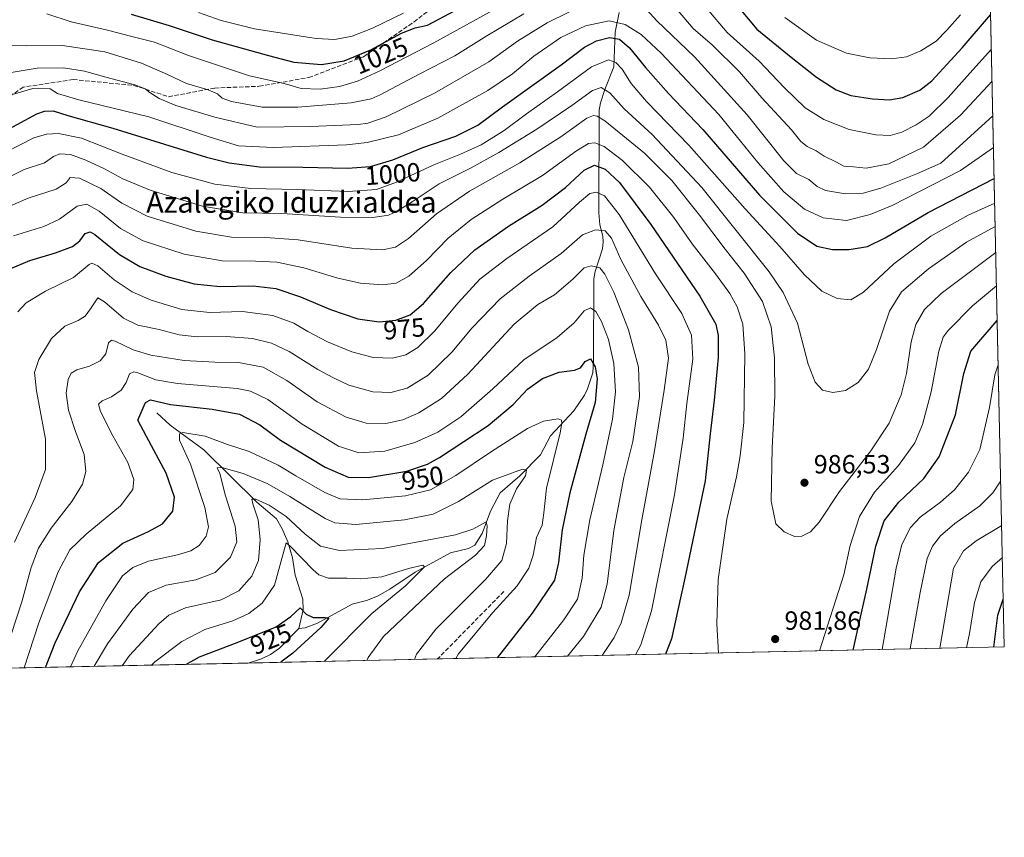
# Model space of a CAD drawing. Units: metres. Extents: x 644290 to 647735, y 4762340 to 4764726.
# Drawn here: x 647361 to 647735, y 4762340 to 4762650 of the extents above; entities that cross this region are included whole.
import ezdxf
from ezdxf.enums import TextEntityAlignment as Align

# ---------------------------------------------------------------- set-up
doc = ezdxf.new("R2010")
doc.units = ezdxf.units.M
doc.header["$MEASUREMENT"] = 0
doc.linetypes.add('DGN Style 3', pattern=[2.307223458686699, 1.648016756204785, -0.6592067024819142])
for name, color, linetype, lineweight in [('Arbolado forestal CxS', 92, 'Continuous', 0), ('Comarca CxS', 21, 'Continuous', 0), ('Comunidad Autónoma CxS', 142, 'Continuous', 0), ('Corriente natural lineal', 142, 'Continuous', 13), ('Curva de nivel maestra', 30, 'Continuous', 30), ('Curva de nivel normal', 30, 'Continuous', 0), ('Espacio natural protegido CxS', 121, 'Continuous', 0), ('Instalación de servicios públicos CxS', 91, 'Continuous', 0), ('Municipio CxS', 4, 'Continuous', 0), ('Provincia CxS', 1, 'Continuous', 0), ('Punto de cota en terreno', 7, 'Continuous', 0), ('Rótulo de curva de nivel directora', 7, 'Continuous', 0), ('Rótulo de punto de cota en terreno', 7, 'Continuous', 0), ('Senda', 7, 'DGN Style 3', 0), ('Texto cartográfico', 7, 'Continuous', 0)]:
    doc.layers.add(name, color=color, linetype=linetype, lineweight=lineweight)
doc.styles.add('Style-Arial', font='txt')

# ---------------------------------------------------------------- blocks, each defined once
blk = doc.blocks.new('*U14')
at = {"layer": 'Arbolado forestal CxS', "color": 92, "linetype": 'Continuous', "lineweight": 0}
blk.add_polyline3d([(647327.8432999998, 4762775.290300001, 1088.920499999993), (647417.2451, 4762780.938300001, 1086.660799999998), (647437.4795000004, 4762775.083699999, 1085.269199999995), (647469.0044999998, 4762758.3369, 1079.454199999993), (647493.9738999996, 4762763.839299999, 1079.257599999997), (647517.9244999997, 4762781.535900001, 1077.205000000002), (647531.1157999998, 4762817.661699999, 1080.641699999993), (647543.3497000001, 4762831.787500001, 1076.493600000002), (647573.7779000001, 4762834.858899999, 1079.348299999998), (647590.7172999998, 4762829.2073, 1079.123800000001), (647599.1869000001, 4762817.907099999, 1076.088799999998), (647609.5384999998, 4762800.956900001, 1071.030100000004), (647626.4781, 4762804.7225, 1070.720499999996), (647649.3176999995, 4762826.074100001, 1074.665999999997), (647655.6506000003, 4762822.614700001, 1073.516499999998), (647668.8258999997, 4762807.5463, 1069.698799999998), (647689.5297999998, 4762825.438899999, 1074.400299999994), (647701.7631000001, 4762816.021700001, 1073.222399999999), (647695.1749, 4762791.537699999, 1067.252699999997), (647709.2917, 4762795.304300001, 1070.071299999996), (647726.7126000002, 4762800.4155, 1073.555900000007), (647735.0999999996, 4762412.050000001, 948.7446000000054), (647242.7471000003, 4762401.562899999, 948.4232000000047)], dxfattribs=at)
blk = doc.blocks.new('5PATER')
at = {"layer": 'Instalación de servicios públicos CxS', "linetype": 'Continuous', "lineweight": 0}
h = blk.add_hatch(color=51, dxfattribs=at)
edge = h.paths.add_edge_path()
edge.add_ellipse((0, 0), major_axis=(-0.1095731443231308, -0.1110710700762829), ratio=0.9994222409660322, start_angle=0, end_angle=360)

msp = doc.modelspace()

# ---------------------------------------------------------------- linework, layer by layer
at = {"layer": 'Arbolado forestal CxS', "color": 92, "linetype": 'Continuous', "lineweight": 0, "extrusion": (-0.02368304893820416, -0.3200594870313637, 0.9471013873679053), "elevation": -1538696.94250036, "flags": 128}
msp.add_lwpolyline([(294506.2892879744, 4544042.303949726), (294531.5077579739, 4543764.199862422), (294317.0271372537, 4543742.585172493)], dxfattribs=at)
at = {"layer": 'Arbolado forestal CxS', "color": 92, "linetype": 'Continuous', "lineweight": 0, "extrusion": (-0.2685599896990739, -0.005720350255834764, 0.9632459756084029), "elevation": -200233.3284825546, "flags": 128}
msp.add_lwpolyline([(-4747538.39655369, 721521.4903563808), (-4747538.39655369, 721446.8044341592)], dxfattribs=at)
at = {"layer": 'Arbolado forestal CxS', "color": 92, "linetype": 'Continuous', "lineweight": 0, "extrusion": (0.1289754725912788, 0.002747199999739594, 0.9916439786344784), "elevation": 97502.20691633606, "flags": 128}
msp.add_lwpolyline([(4747538.329013645, -742342.8038364849), (4747538.329013646, -742136.0075385459)], dxfattribs=at)
at = {"layer": 'Comarca CxS', "color": 21, "linetype": 'Continuous', "lineweight": 0, "flags": 128}
msp.add_lwpolyline([(644420.8867860605, 4762341.457613708), (644338.8400011028, 4762339.709982354), (644316.7236000003, 4763387.797900001), (644315.4058000009, 4763450.245499999), (644312.8929999997, 4763569.329850002), (644290.0200011041, 4764653.26998233), (646112.0206000013, 4764692.0862), (646994.0863245118, 4764710.877734048), (647685.1400011302, 4764725.599982331), (647735.1000011286, 4762412.049982354), (645750.4948999999, 4762369.778200001), (644446.7875166785, 4762342.009302582)], close=True, dxfattribs=at)
at = {"layer": 'Comunidad Autónoma CxS', "color": 142, "linetype": 'Continuous', "lineweight": 0, "flags": 128}
msp.add_lwpolyline([(644420.8867860605, 4762341.457613708), (644338.8400011028, 4762339.709982354), (644316.7236000003, 4763387.797900001), (644315.4058000009, 4763450.245499999), (644312.8929999997, 4763569.329850002), (644290.0200011041, 4764653.26998233), (646112.0206000013, 4764692.0862), (646994.0863245118, 4764710.877734048), (647685.1400011302, 4764725.599982331), (647735.1000011286, 4762412.049982354), (645750.4948999999, 4762369.778200001), (644446.7875166785, 4762342.009302582)], close=True, dxfattribs=at)
at = {"layer": 'Corriente natural lineal', "color": 142, "linetype": 'Continuous', "lineweight": 13}
for points in [[(647588.7717000004, 4762653.117699999, 1006.813999999999), (647587.1712999997, 4762645.6043, 1002.547999999995), (647586.6498999996, 4762632.478800001, 994.2930999999954), (647583.2615999999, 4762623.8917, 990.5383000000003), (647581.5794000003, 4762618.76, 987.936400000006), (647581.1135, 4762615.953000001, 986.6592999999993), (647581.0334000001, 4762576.994700001, 967.5641000000032), (647581.3936000001, 4762572.463300001, 965.8491000000067), (647582.5268999999, 4762568.141000001, 964.5936999999976), (647582.7084999997, 4762565.988800001, 963.9716000000045), (647582.3838999998, 4762563.2467, 963.0013999999937), (647579.6217999998, 4762554.7556, 959.9127000000008), (647579.1418000003, 4762551.948999999, 958.8889999999956), (647579.0426000003, 4762520.9824, 951.119399999996), (647578.6755999997, 4762516.134400001, 949.7565000000033), (647576.7473999998, 4762510.104599999, 948.0531999999948), (647575.5351, 4762507.721100001, 947.5950000000012), (647571.4850000005, 4762501.741800001, 946.1845999999933), (647562.6662999997, 4762492.1941, 942.9174000000058), (647558.8092, 4762485.071000001, 941.5734999999986), (647550.9748000001, 4762477.0277, 939.4324000000053), (647543.5559, 4762470.6446, 938.0025000000023), (647539.8920999998, 4762463.5703, 936.5681999999942), (647536.6618999997, 4762455.086300001, 934.4807000000001), (647533.8975000001, 4762450.7619, 933.6178000000073), (647531.4814999999, 4762449.407500001, 933.186600000001), (647524.5818999996, 4762447.807600001, 932.2127000000038), (647511.2130000005, 4762440.488700001, 930.3962000000029), (647501.5471999999, 4762433.955200001, 928.8962999999932), (647496.8378999997, 4762431.3913, 928.2602000000044), (647492.7378000002, 4762429.632999999, 927.5890999999974), (647487.3185999999, 4762428.230799999, 926.9590999999928), (647474.034, 4762421.0569, 924.4568), (647469.4221999999, 4762419.332699999, 923.7924000000058), (647467, 4762419, 923.6572000000016)], [(647413, 4762501, 948.9217999999966), (647418.1407000005, 4762496.301200001, 947.0483999999997), (647430.9491999998, 4762486.8771, 943.0412000000069), (647451.0530000003, 4762467.039799999, 935.6435000000056), (647458.4632000001, 4762460.6555, 933.5270000000019), (647460.6725000005, 4762456.872099999, 932.4386999999989), (647462.7997000003, 4762451.930000001, 930.7896999999939), (647464.6381999999, 4762445.852, 929.8083000000044), (647465.6571000004, 4762439.2632, 928.7076999999991), (647468.5629000004, 4762430.1567, 926.184500000003), (647468.6797000002, 4762426.2028, 925.1263000000035), (647467, 4762419, 923.6572000000016)], [(647467, 4762419, 923.6572000000016), (647459.6799, 4762411.634400001, 922.7801000000036), (647456.2676999997, 4762409.1578, 922.1039000000019), (647452.7912, 4762407.502400001, 921.4253999999928), (647447.7688999996, 4762405.9299, 921.7455000000045)]]:
    msp.add_polyline3d(points, dxfattribs=at)
at = {"layer": 'Curva de nivel maestra', "color": 30, "linetype": 'Continuous', "lineweight": 30, "flags": 128}
for points, elevation in [([(647631.1799999997, 4762658.630100001), (647641.04, 4762646.8201), (647654.0999999996, 4762636.170100001), (647663.7100000001, 4762628.4801), (647671.1500000004, 4762623.7301), (647676.7800000003, 4762621.590100001), (647684.9800000006, 4762620.2401), (647691.4600000001, 4762619.9001), (647696.5800000001, 4762620.770099999), (647703.04, 4762623.590100001), (647707.6200000001, 4762627.1601), (647719.1200000001, 4762639.6601), (647729.9140999997, 4762652.198899999)], 1025), ([(647403.3099999997, 4762652.470100001), (647417.7800000003, 4762648.200099999), (647434.0899999999, 4762642.770099999), (647455.5300000003, 4762636.770099999), (647465.1399999997, 4762634.2501), (647475.6200000001, 4762633.390100001), (647484.2599999999, 4762634.720100001), (647494.4199999999, 4762638.960100001), (647506.0199999996, 4762645.220100001), (647511.2199999997, 4762647.340100001), (647515.8799999999, 4762648.3201), (647526.3899999997, 4762653.8301)], 1025), ([(647352.4100000003, 4762606.540100001), (647367.4500000002, 4762614.5601), (647370.3600000005, 4762615.620100001), (647373.6200000001, 4762615.700099999), (647379.2599999999, 4762613.950099999), (647396.3399999999, 4762609.100099999), (647431.9699999997, 4762598.0801), (647440.5800000001, 4762595.940099999), (647452.0800000001, 4762594.5001), (647468.5, 4762594.300100001), (647485.5199999996, 4762593.970100001), (647494.29, 4762594.6501), (647502.7199999997, 4762597.140100001), (647514.1799999997, 4762601.840100001), (647526.6799999997, 4762606.130100001), (647535.0599999997, 4762610.2501), (647544.3499999996, 4762617.280099999), (647566.6500000004, 4762633.270099999), (647575.54, 4762639.9801), (647580.0599999997, 4762642.380100001), (647585.1200000001, 4762643.600099999), (647588.8600000005, 4762642.9801), (647592.6299999999, 4762639.7401), (647598.6799999997, 4762632.2401), (647607.4900000002, 4762622.340100001), (647620.5800000001, 4762608.670100001), (647642.0700000003, 4762583.7401), (647656.54, 4762569.2601), (647663.8200000003, 4762564.300100001), (647669.8200000003, 4762563.0001), (647676.1500000004, 4762563.0601), (647683.1500000004, 4762564.2401), (647689.8099999997, 4762567.540100001), (647706.1399999997, 4762577.110099999), (647731.2555999998, 4762590.075200001)], 1000), ([(647357.5, 4762555.780099999), (647364.7699999996, 4762558.920100001), (647374.5599999997, 4762561.790100001), (647380.9900000002, 4762564.1801), (647383.7999999998, 4762566.340100001), (647385.8300000001, 4762569.140100001), (647387.6600000003, 4762569.7401), (647389.5, 4762568.7601), (647398.8300000001, 4762561.1801), (647406.5700000003, 4762556.590100001), (647416.4600000001, 4762552.9001), (647427.2400000002, 4762550.0601), (647437.04, 4762548.960100001), (647449.6699999999, 4762549.2301), (647458.2599999999, 4762548.2401), (647467.6200000001, 4762545.120100001), (647479.0800000001, 4762540.200099999), (647489.3700000001, 4762536.670100001), (647497.4800000006, 4762535.590100001), (647503.8300000001, 4762536.1801), (647509.29, 4762538.210100001), (647514.3300000001, 4762542.550100001), (647524.7400000002, 4762554.360099999), (647533.8300000001, 4762562.880100001), (647546.6399999997, 4762571.950099999), (647559.4800000006, 4762579.950099999), (647568.3899999997, 4762586.610099999), (647575.4699999997, 4762593.1601), (647579.3600000005, 4762595.0701), (647583.4500000002, 4762593.5801), (647588.8799999999, 4762588.540100001), (647600.8099999997, 4762572.610099999), (647619.3399999999, 4762545.280099999), (647625.4199999999, 4762534.720100001), (647626.3799999999, 4762530.370100001), (647626.3300000001, 4762522.050100001), (647624.9000000004, 4762505.8101), (647623.3300000001, 4762493.050100001), (647621.4000000004, 4762475.140100001), (647613.7300000006, 4762438.120100001), (647608.5700000003, 4762415.140100001), (647606.3958999999, 4762409.308800001)], 975), ([(647677.6597999996, 4762410.8267), (647680.1799999997, 4762422.2601), (647682.8700000001, 4762433.960100001), (647686.25, 4762450.290100001), (647689.3899999997, 4762459.960100001), (647695.0099999999, 4762467.090100001), (647704.4800000006, 4762476.030099999), (647710.4000000004, 4762484.3201), (647716.4900000002, 4762500.170100001), (647719.6900000004, 4762515.880100001), (647722.3399999999, 4762524.390100001), (647732.4209000003, 4762536.114499999)], 975), ([(647370.7589999996, 4762404.289799999), (647374.4400000004, 4762413.6501), (647383.5899999999, 4762433.020099999), (647390.8399999999, 4762444.170100001), (647400.0800000001, 4762451.520099999), (647409.9100000003, 4762455.960100001), (647415.2199999997, 4762458.860099999), (647419.0899999999, 4762463.590100001), (647419.7000000002, 4762468.9001), (647416.5599999997, 4762478.110099999), (647409.0499999998, 4762491.9901), (647405.8200000003, 4762498.2301), (647408.7699999996, 4762504.9001), (647410.6500000004, 4762505.960100001), (647418.1799999997, 4762504.120100001), (647434.0099999999, 4762502.4001), (647444.5, 4762500.450099999), (647452.1299999999, 4762496.4001), (647460.0199999996, 4762490.620100001), (647477.0199999996, 4762480.300100001), (647485.7599999999, 4762476.550100001), (647493.4900000002, 4762476.360099999), (647508.0800000001, 4762478.780099999), (647515.8899999997, 4762481.460100001), (647520.5, 4762484.0001), (647538.9699999997, 4762496.2301), (647548.4199999999, 4762504.200099999), (647553.9000000004, 4762509.950099999), (647559.5999999996, 4762514.040100001), (647565.9199999999, 4762516.470100001), (647571.79, 4762517.2401), (647573.9800000006, 4762518.140100001), (647575.8200000003, 4762520.520099999), (647577.8300000001, 4762521.4901), (647579.6600000003, 4762518.4801), (647580.4199999999, 4762513.880100001), (647579.6100000005, 4762504.890100001), (647576.0800000001, 4762492.840100001), (647569.9299999997, 4762470.550100001), (647567.0199999996, 4762456.520099999), (647565.6600000003, 4762444.140100001), (647564.1500000004, 4762437.420100001), (647555.6900000004, 4762424.840100001), (647542.4263000004, 4762407.9463)], 950), ([(647731.1567000002, 4762411.966200001), (647732.6399999997, 4762424.170100001), (647734.7089999998, 4762430.1556)], 950), ([(647424.0853000004, 4762405.425600001), (647429.2999999998, 4762408.290100001), (647443.5700000003, 4762413.7501), (647458.3700000001, 4762419.620100001), (647463.9600000001, 4762423.630100001), (647467.5, 4762426.920100001), (647469.8300000001, 4762424.440099999), (647472.5, 4762423.270099999), (647476.9500000002, 4762423.270099999), (647478.4000000004, 4762422.960100001), (647475.3200000003, 4762419.4101), (647464.7199999997, 4762409.7301), (647460.1242000004, 4762406.193200001)], 925), ([(647424.0849000001, 4762405.4254), (647424.0853000004, 4762405.425600001)], 925)]:
    msp.add_lwpolyline(points, dxfattribs=dict(at, elevation=elevation))
at = {"layer": 'Curva de nivel normal', "color": 30, "linetype": 'Continuous', "lineweight": 0, "flags": 128}
for points, elevation in [([(647371.2199999997, 4762652.539999999), (647380.5300000003, 4762649.619999999), (647394.2999999998, 4762646.359999999), (647403.5, 4762643.930000001), (647412.1100000005, 4762641.779999999), (647425.0700000003, 4762636.75), (647448.2000000002, 4762629.100000001), (647461.4199999999, 4762626.100000001), (647467.8600000005, 4762624.199999999), (647475.1500000004, 4762623.930000001), (647482.4199999999, 4762624.99), (647489.25, 4762626.980000001), (647497.5300000003, 4762630.82), (647518.29, 4762641.59), (647548.1500000004, 4762658.140000001)], 1020), ([(647595.6100000005, 4762658.27), (647603.1100000005, 4762649.890000001), (647617.4100000003, 4762636.199999999), (647637.4400000004, 4762614.230000001), (647651.25, 4762596.710000001), (647656.1299999999, 4762591.92), (647660.8499999996, 4762589.640000001), (647663.9400000004, 4762586.980000001), (647667.1100000005, 4762585.529999999), (647674.8099999997, 4762584.180000001), (647681.4800000006, 4762584.449999999), (647688.1699999999, 4762586.390000001), (647702.1399999997, 4762591.9), (647710.9800000006, 4762595.869999999), (647730.7430999996, 4762613.8062)], 1010), ([(647356.1600000003, 4762630.100000001), (647367.5, 4762631.890000001), (647377.5, 4762632.08), (647385.5700000003, 4762630.83), (647393.5899999999, 4762628.49), (647404.6500000004, 4762625.619999999), (647408.6200000001, 4762624.15), (647410.3600000005, 4762622.66), (647412.5599999997, 4762621.369999999), (647413.8899999997, 4762620.380000001), (647420.2999999998, 4762617.720000001), (647435.1100000005, 4762613.359999999), (647451.1600000003, 4762609.5), (647471.5, 4762609.84), (647489.5, 4762610.58), (647493.2300000006, 4762611.07), (647500.1600000003, 4762613.5), (647518.5, 4762622.41), (647539.1600000003, 4762634.32), (647550.1500000004, 4762642.26), (647561.4199999999, 4762649.230000001), (647577.5300000003, 4762657.119999999)], 1010), ([(647622.0700000003, 4762654.57), (647629.7800000003, 4762645.5), (647641.8899999997, 4762634.66), (647651.4500000002, 4762624.600000001), (647659.3799999999, 4762616.930000001), (647666.4800000006, 4762612.439999999), (647676.1200000001, 4762608.699999999), (647686.2199999997, 4762606.619999999), (647691.7400000002, 4762606.430000001), (647696.1799999997, 4762607.689999999), (647701.5999999996, 4762610.359999999), (647706.5099999999, 4762613.77), (647713.7999999998, 4762620.77), (647721.9400000004, 4762630.039999999), (647730.1942999996, 4762639.221999999)], 1020), ([(647356.5599999997, 4762640.59), (647363.4299999997, 4762640.5), (647377.1600000003, 4762640.619999999), (647393.3300000001, 4762638.15), (647407.1600000003, 4762633.850000001), (647417.1100000005, 4762629.52), (647424.2699999996, 4762626.09), (647432.5099999999, 4762623.66), (647436.1200000001, 4762622.140000001), (647437.7999999998, 4762620.5), (647441.4199999999, 4762619.26), (647453.0599999997, 4762617.180000001), (647466.5899999999, 4762617.119999999), (647486.8799999999, 4762618.76), (647494.5099999999, 4762620.27), (647497.9299999997, 4762621.789999999), (647512.9299999997, 4762629.84), (647526.29, 4762636.66), (647538.4199999999, 4762644.27), (647552.4600000001, 4762652.560000001)], 1015), ([(647428.8200000003, 4762653.140000001), (647437.4600000001, 4762650.01), (647450.1900000004, 4762646.9), (647473.5599999997, 4762643.26), (647480.7000000002, 4762642.880000001), (647487.2599999999, 4762644.060000001), (647494.9699999997, 4762647.109999999), (647506.7999999998, 4762652.890000001)], 1030), ([(647611.1799999997, 4762653.720000001), (647616.8700000001, 4762647.01), (647624.2400000002, 4762640.699999999), (647634.5, 4762630.609999999), (647642.9400000004, 4762620.619999999), (647654.1699999999, 4762608.51), (647657.7999999998, 4762604.130000001), (647660.1200000001, 4762602.24), (647663.54, 4762600.539999999), (647666.6500000004, 4762598.529999999), (647671.0800000001, 4762596.34), (647674.1200000001, 4762594.720000001), (647677.8200000003, 4762594.460000001), (647682.5899999999, 4762593.92), (647691.1799999997, 4762595.550000001), (647704.4299999997, 4762601.91), (647718.5099999999, 4762614.039999999), (647730.4578999998, 4762627.017200001)], 1015), ([(647651.7000000002, 4762651.210000001), (647663.75, 4762642.640000001), (647675.1399999997, 4762637.600000001), (647684, 4762635.82), (647692.1799999997, 4762635.51), (647697.8700000001, 4762636.310000001), (647703.3399999999, 4762638.560000001), (647709.2100000001, 4762642.220000001), (647713.2000000002, 4762646.369999999), (647718.4900000002, 4762652.17)], 1030), ([(647355.9900000002, 4762621.310000001), (647365.8499999996, 4762624.27), (647372.5099999999, 4762624.050000001), (647375.2999999998, 4762622.380000001), (647383.3600000005, 4762619.949999999), (647409.9900000002, 4762613.439999999), (647433.2599999999, 4762605.699999999), (647444.0999999996, 4762602.5), (647457.3799999999, 4762601.800000001), (647485.0499999998, 4762602.77), (647492.9699999997, 4762603.76), (647504.8300000001, 4762606.57), (647519.8300000001, 4762612.939999999), (647538.8200000003, 4762623.5), (647548.1500000004, 4762629.77), (647556.3499999996, 4762636.51), (647566.5800000001, 4762643.619999999), (647575.9100000003, 4762648.01), (647584.9100000003, 4762650), (647590.9800000006, 4762648.5), (647597.0899999999, 4762644.800000001), (647604.7199999997, 4762637.619999999), (647626.5899999999, 4762614.41), (647641.3899999997, 4762596.140000001), (647651.3300000001, 4762584.930000001), (647659.1399999997, 4762578.380000001), (647666.25, 4762575.130000001), (647675.1900000004, 4762574.07), (647684.1600000003, 4762576.33), (647692.4900000002, 4762579.77), (647718.4800000006, 4762593.02), (647731.0020000003, 4762601.8211)], 1005), ([(647355.9199999999, 4762600.17), (647366.2999999998, 4762605.49), (647371.1600000003, 4762606.83), (647375.6500000004, 4762607.140000001), (647384.3499999996, 4762605.32), (647399.8300000001, 4762599.24), (647418.7000000002, 4762592.34), (647435.0800000001, 4762587.92), (647448.8099999997, 4762586.220000001), (647466.4199999999, 4762585.880000001), (647485.7300000006, 4762585.140000001), (647496.5099999999, 4762585.880000001), (647504.0800000001, 4762588.59), (647518.2800000003, 4762595.25), (647528.4299999997, 4762599.24), (647536.2400000002, 4762602.84), (647545.04, 4762608.300000001), (647553.5599999997, 4762614.609999999), (647565.3099999997, 4762622.92), (647578.2000000002, 4762632.4), (647584.6600000003, 4762635.119999999), (647587.5099999999, 4762634.16), (647589.8600000005, 4762631.52), (647593.2800000003, 4762626.109999999), (647599.0800000001, 4762619.310000001), (647615.1799999997, 4762602.74), (647636.6100000005, 4762578.52), (647649.79, 4762564.25), (647659.2100000001, 4762553.4), (647665.7800000003, 4762547.17), (647671.54, 4762544.4), (647676.7199999997, 4762543.91), (647681.6200000001, 4762546.800000001), (647693.0899999999, 4762557.58), (647707.2100000001, 4762568.119999999), (647721.3799999999, 4762576.100000001), (647731.4585999995, 4762580.676000001)], 995), ([(647355.7599999999, 4762589.980000001), (647362.5999999996, 4762593.460000001), (647370.3200000003, 4762596.01), (647373.7800000003, 4762598.350000001), (647376.1600000003, 4762599.449999999), (647380.1600000003, 4762599.17), (647386.0899999999, 4762597), (647393.2000000002, 4762593.720000001), (647400.0800000001, 4762589.890000001), (647410.5099999999, 4762585.550000001), (647430.4000000004, 4762579.51), (647445.7599999999, 4762577.039999999), (647460.5499999998, 4762576.779999999), (647482.8300000001, 4762575.359999999), (647495.1500000004, 4762575.189999999), (647501.0999999996, 4762576.16), (647504.3799999999, 4762577.560000001), (647510.0700000003, 4762581.119999999), (647520.2999999998, 4762588.01), (647532.4500000002, 4762594.109999999), (647543.0599999997, 4762599.939999999), (647557.4900000002, 4762608.77), (647570.7599999999, 4762617.710000001), (647578.5999999996, 4762623.41), (647581.9500000002, 4762624.630000001), (647585.2300000006, 4762622.58), (647590.6900000004, 4762616.529999999), (647601.2199999997, 4762606.710000001), (647620.1699999999, 4762586.609999999), (647645.7699999996, 4762554.560000001), (647651.0800000001, 4762546.67), (647656.5599999997, 4762535.02), (647660.6100000005, 4762519.52), (647663.1900000004, 4762512.59), (647666.04, 4762509.550000001), (647669.9600000001, 4762508.74), (647674.7000000002, 4762509.52), (647679.6200000001, 4762512.57), (647683.4900000002, 4762517.619999999), (647686.5099999999, 4762525.01), (647691.4600000001, 4762539.65), (647696.0599999997, 4762546.949999999), (647706.2300000006, 4762555.74), (647720.7400000002, 4762565.800000001), (647731.6513999999, 4762571.749)], 990), ([(647357.4800000006, 4762579.609999999), (647364.1399999997, 4762582.609999999), (647374.7400000002, 4762585.949999999), (647378.5599999997, 4762588.369999999), (647380.0700000003, 4762590.41), (647383.5899999999, 4762590.130000001), (647391.7199999997, 4762586.180000001), (647399.7199999997, 4762580.699999999), (647409.4000000004, 4762575.76), (647427.8099999997, 4762569.960000001), (647441.4600000001, 4762567.699999999), (647454.3499999996, 4762567.65), (647466.75, 4762566.699999999), (647487.1600000003, 4762563.59), (647498.8300000001, 4762562.949999999), (647503.7000000002, 4762563.880000001), (647508.6399999997, 4762567.180000001), (647519.3600000005, 4762576.550000001), (647531.8899999997, 4762585.220000001), (647551.0199999996, 4762595.970000001), (647566.6100000005, 4762605.92), (647576.5, 4762612.92), (647578.9699999997, 4762613.960000001), (647580.3200000003, 4762613.680000001), (647583.2800000003, 4762611.930000001), (647598.4199999999, 4762599.699999999), (647608.7400000002, 4762589.230000001), (647619.2999999998, 4762576.039999999), (647628.9600000001, 4762563.189999999), (647636.1799999997, 4762554.039999999), (647643.2000000002, 4762543.289999999), (647646.5, 4762533.67), (647647.8200000003, 4762521.949999999), (647647.8700000001, 4762507.279999999), (647646.8200000003, 4762487.640000001), (647646.4699999997, 4762467.41), (647648.2400000002, 4762458.880000001), (647651.4400000004, 4762455.74), (647655.3799999999, 4762453.970000001), (647658.1500000004, 4762454.119999999), (647661.4900000002, 4762455.789999999), (647664.7400000002, 4762459.430000001), (647672.4800000006, 4762471.15), (647684.3300000001, 4762486.529999999), (647691.3300000001, 4762497.050000001), (647695.9199999999, 4762507.789999999), (647697.9600000001, 4762516), (647699.7199999997, 4762528), (647701.5, 4762534.539999999), (647704.7999999998, 4762540.279999999), (647711.0599999997, 4762546.279999999), (647731.8641999997, 4762561.892899999)], 985), ([(647358.5800000001, 4762568.27), (647370.1500000004, 4762571.83), (647376.04, 4762574.550000001), (647382.75, 4762579.58), (647386.3700000001, 4762580.25), (647391.1100000005, 4762577.560000001), (647399.2100000001, 4762571.09), (647407.8799999999, 4762566.359999999), (647423.3600000005, 4762561.220000001), (647437.8799999999, 4762558.689999999), (647450.5300000003, 4762558.640000001), (647458.6699999999, 4762558.199999999), (647468.9400000004, 4762556.050000001), (647481.7599999999, 4762552.180000001), (647490.3799999999, 4762550.25), (647498.8300000001, 4762549.67), (647503.9299999997, 4762550.32), (647508.7999999998, 4762552.91), (647515.5199999996, 4762558.9), (647523.7199999997, 4762567.380000001), (647532.4900000002, 4762574.42), (647544.4900000002, 4762582.199999999), (647559.6299999999, 4762591.189999999), (647572.5800000001, 4762600.550000001), (647577.0199999996, 4762603.34), (647579.4400000004, 4762603.57), (647583.04, 4762602.17), (647590.04, 4762596.83), (647600.2400000002, 4762586.699999999), (647609.4800000006, 4762575.27), (647616.4600000001, 4762565.25), (647625.3799999999, 4762553.84), (647630.8399999999, 4762546.300000001), (647633.5300000003, 4762541.33), (647635.7000000002, 4762534.680000001), (647636.5099999999, 4762523.4), (647636.1299999999, 4762497.32), (647634.7800000003, 4762484.710000001), (647633.3799999999, 4762476.619999999), (647629.7000000002, 4762460.630000001), (647626.4000000004, 4762437.66), (647625.9000000004, 4762420.83), (647626.4842999997, 4762409.736500001)], 980), ([(647594.9758000001, 4762409.065400001), (647596.9600000001, 4762412.880000001), (647600.9600000001, 4762425.74), (647609.7599999999, 4762469.890000001), (647613, 4762491.41), (647614.4400000004, 4762504.57), (647616.6799999997, 4762521.350000001), (647616.2599999999, 4762530.439999999), (647612.6100000005, 4762538.699999999), (647602.5800000001, 4762553.869999999), (647588.75, 4762576.359999999), (647583.2000000002, 4762583.470000001), (647580.0599999997, 4762584.789999999), (647577.6399999997, 4762584.300000001), (647573.7199999997, 4762581), (647563.5, 4762571.609999999), (647546.0899999999, 4762559.600000001), (647535.8099999997, 4762551.75), (647527.4900000002, 4762542.800000001), (647518.5, 4762531.970000001), (647512.1600000003, 4762525.77), (647507.7100000001, 4762523.060000001), (647502.5800000001, 4762521.800000001), (647495.2699999996, 4762522.050000001), (647487.0800000001, 4762524.189999999), (647477.8799999999, 4762528), (647470.3700000001, 4762531.930000001), (647465.1399999997, 4762535.02), (647457.1299999999, 4762537.99), (647445.5700000003, 4762539.539999999), (647433.04, 4762539.119999999), (647422.4800000006, 4762540.26), (647410.9299999997, 4762543.779999999), (647403.6200000001, 4762547), (647396.7999999998, 4762551.57), (647390.6600000003, 4762556.83), (647388.3700000001, 4762557.890000001), (647387.2800000003, 4762557.34), (647381.3200000003, 4762552.470000001), (647370.7199999997, 4762547.220000001), (647363.3799999999, 4762542.76), (647360.2400000002, 4762539.350000001)], 970), ([(647582.3218, 4762408.7959), (647586.7800000003, 4762415.59), (647589.4699999997, 4762421.140000001), (647592.5199999996, 4762431.66), (647597.3600000005, 4762460.4), (647602.1100000005, 4762486.52), (647605.7800000003, 4762509.609999999), (647607.5300000003, 4762521.74), (647606.5099999999, 4762528.58), (647603.7199999997, 4762534.300000001), (647596.9100000003, 4762545.17), (647589.3499999996, 4762559.26), (647585.8200000003, 4762567.310000001), (647583.4600000001, 4762570.15), (647579.7400000002, 4762570.550000001), (647574.8499999996, 4762568.619999999), (647566.7400000002, 4762561.51), (647554.4900000002, 4762552.92), (647543.4900000002, 4762544.289999999), (647532.8200000003, 4762533.310000001), (647525.1600000003, 4762524.02), (647516.1600000003, 4762515.32), (647508.2000000002, 4762510.310000001), (647501.9699999997, 4762508.699999999), (647495.0599999997, 4762509.01), (647485.9600000001, 4762511.449999999), (647480.1399999997, 4762514.24), (647474.1900000004, 4762517.439999999), (647463.3700000001, 4762524.25), (647456.6399999997, 4762527.49), (647449.3700000001, 4762529.289999999), (647439.3799999999, 4762530.01), (647428.3799999999, 4762529.84), (647421.4600000001, 4762530.67), (647413.9400000004, 4762532.600000001), (647405.7599999999, 4762534.279999999), (647400.3700000001, 4762537), (647393.1399999997, 4762543.109999999), (647390.5700000003, 4762544.680000001), (647387.8300000001, 4762540.5), (647385.8300000001, 4762537.689999999), (647383.1600000003, 4762536.100000001), (647378.0499999998, 4762533.960000001), (647372.9699999997, 4762529.279999999), (647368.1699999999, 4762521.279999999), (647366.5800000001, 4762516.380000001), (647367.2999999998, 4762509.359999999), (647370.6799999997, 4762490.939999999), (647370.7100000001, 4762479.51), (647366.8099999997, 4762468.84), (647358.9600000001, 4762451.9)], 965), ([(647353.3958000002, 4762403.9198), (647361.7400000002, 4762429.119999999), (647365.3099999997, 4762442.199999999), (647368.0499999998, 4762449.619999999), (647372.8399999999, 4762457.199999999), (647380.7400000002, 4762467.279999999), (647384.7999999998, 4762473.949999999), (647386.0800000001, 4762478.66), (647385.4400000004, 4762485.119999999), (647382.1100000005, 4762493.92), (647379.4699999997, 4762501.980000001), (647378.54, 4762508.51), (647379.3600000005, 4762513.67), (647380.5, 4762516.100000001), (647382.5999999996, 4762517.279999999), (647387.5, 4762518.699999999), (647391.5, 4762520.74), (647393.6200000001, 4762523.41), (647394.6600000003, 4762527.539999999), (647395.7999999998, 4762528.609999999), (647397.1399999997, 4762528.26), (647404.0599999997, 4762524.930000001), (647410.6900000004, 4762522.949999999), (647423.4600000001, 4762520.92), (647435.04, 4762520.189999999), (647444.1200000001, 4762520.109999999), (647453.4600000001, 4762518.289999999), (647462.3799999999, 4762513.26), (647474.0099999999, 4762505.189999999), (647484.9600000001, 4762499.34), (647492.54, 4762497.060000001), (647500.0199999996, 4762496.980000001), (647506.5300000003, 4762498.350000001), (647512.6500000004, 4762500.960000001), (647521.2599999999, 4762506.4), (647531.2100000001, 4762515.640000001), (647548.8799999999, 4762534.630000001), (647557.8099999997, 4762542.140000001), (647564.1500000004, 4762545.83), (647571.1500000004, 4762551.83), (647575.4900000002, 4762556.09), (647578.1500000004, 4762556.890000001), (647581.3399999999, 4762556.060000001), (647583.3300000001, 4762553.65), (647586.6799999997, 4762546.789999999), (647592.2599999999, 4762532.470000001), (647596.0800000001, 4762518.390000001), (647596.4199999999, 4762507.199999999), (647593.8799999999, 4762490.140000001), (647590.5199999996, 4762476.380000001), (647586.6900000004, 4762456.34), (647584.1299999999, 4762435.930000001), (647581.8799999999, 4762427.16), (647575.1900000004, 4762415.960000001), (647569.0822000002, 4762408.513900001)], 960), ([(647664.8398000002, 4762410.553500001), (647674.1200000001, 4762439.460000001), (647676.5300000003, 4762450.619999999), (647680.1100000005, 4762461.619999999), (647685.79, 4762470.789999999), (647694.9500000002, 4762480.980000001), (647701.0800000001, 4762489.619999999), (647704.0499999998, 4762496.539999999), (647707.2999999998, 4762508.939999999), (647710.2300000006, 4762524.4), (647711.9100000003, 4762529.689999999), (647713.7400000002, 4762532.24), (647722.9800000006, 4762541.65), (647732.1369000003, 4762549.2665)], 980), ([(647362.6437999997, 4762404.116800001), (647368.2100000001, 4762421.25), (647375.5300000003, 4762440.560000001), (647380, 4762448.880000001), (647386.1600000003, 4762454.84), (647399.2400000002, 4762465.699999999), (647403.9400000004, 4762471.91), (647404.3099999997, 4762475.689999999), (647402.0099999999, 4762482.07), (647396.3399999999, 4762492.25), (647391.5800000001, 4762501.5), (647390.8799999999, 4762504.300000001), (647392.3099999997, 4762505.57), (647395.8300000001, 4762507.07), (647399.4500000002, 4762509.619999999), (647401.4100000003, 4762512.51), (647402.6900000004, 4762515.75), (647404.2800000003, 4762516.560000001), (647405.8200000003, 4762516.25), (647412.6299999999, 4762513.49), (647420.8399999999, 4762512.180000001), (647443.5300000003, 4762510.199999999), (647448.6200000001, 4762509.26), (647455.1900000004, 4762506.039999999), (647468.2300000006, 4762496.67), (647482.04, 4762488.380000001), (647489.8600000005, 4762485.779999999), (647499.6799999997, 4762486.380000001), (647511.0800000001, 4762489.710000001), (647519.79, 4762493.680000001), (647528.5499999998, 4762499.49), (647540.6699999999, 4762510.15), (647552.54, 4762521.08), (647565.1500000004, 4762529.609999999), (647571.6500000004, 4762535.199999999), (647575.4900000002, 4762539.800000001), (647577.8200000003, 4762540.859999999), (647579.8200000003, 4762539.460000001), (647581.9800000006, 4762535.689999999), (647584.6200000001, 4762528.869999999), (647586.7400000002, 4762519.76), (647587.3200000003, 4762508.949999999), (647586.2199999997, 4762498.609999999), (647582.5300000003, 4762481.279999999), (647577.54, 4762460.289999999), (647575.29, 4762446.960000001), (647574.6399999997, 4762438.109999999), (647572.8899999997, 4762430.25), (647567.6600000003, 4762422.310000001), (647556.6267999997, 4762408.248600001)], 955), ([(647732.7865000004, 4762519.1819), (647731.4800000006, 4762515.470000001), (647729.4100000003, 4762502.960000001), (647725.7999999998, 4762487.050000001), (647721.4800000006, 4762478.4), (647716.1399999997, 4762471.779999999), (647710.8099999997, 4762466.99), (647703.1399999997, 4762461.359999999), (647699.4600000001, 4762457.4), (647696.1699999999, 4762450.970000001), (647694, 4762441.960000001), (647688.6591999996, 4762411.060799999)], 970), ([(647380.2613000004, 4762404.4921), (647383.04, 4762410.550000001), (647393.7100000001, 4762429.57), (647400.04, 4762439.050000001), (647403.8799999999, 4762442.180000001), (647409.8600000005, 4762444.67), (647420.8799999999, 4762447), (647425.9400000004, 4762448.52), (647429.1200000001, 4762450.640000001), (647431.79, 4762454.140000001), (647432.7100000001, 4762457.699999999), (647431.2999999998, 4762465.07), (647425.8200000003, 4762481.52), (647421.6900000004, 4762490.58), (647421.6200000001, 4762493.029999999), (647422.9000000004, 4762493.49), (647431.4400000004, 4762492.130000001), (647439.8799999999, 4762489.02), (647448.0899999999, 4762486.33), (647459.1699999999, 4762481.100000001), (647465.8499999996, 4762477.08), (647476.9299999997, 4762470.699999999), (647482.5499999998, 4762468.300000001), (647491.2599999999, 4762467.92), (647507.4800000006, 4762469.460000001), (647517.0199999996, 4762471.689999999), (647526.6900000004, 4762477.130000001), (647540.2199999997, 4762486.279999999), (647553.9400000004, 4762495.050000001), (647560.0199999996, 4762497.810000001), (647565.5499999998, 4762498.66), (647566.8399999999, 4762498.180000001), (647566.9500000002, 4762497.050000001), (647566.3200000003, 4762493.390000001), (647561.0999999996, 4762472.359999999), (647560.0999999996, 4762462.939999999), (647559.4500000002, 4762458.369999999), (647557.3799999999, 4762453.619999999), (647556, 4762446.960000001), (647554.4000000004, 4762441.960000001), (647550, 4762435.32), (647540.7400000002, 4762425.08), (647527.7199999997, 4762409.430000001), (647526.6157999998, 4762407.609400001)], 945), ([(647389.2483000001, 4762404.683499999), (647394.3300000001, 4762413.27), (647403.9600000001, 4762426.439999999), (647409.9100000003, 4762432.74), (647416.5300000003, 4762435.470000001), (647427.7999999998, 4762437.600000001), (647435.1600000003, 4762440.310000001), (647441.0099999999, 4762446.210000001), (647443.4100000003, 4762451.939999999), (647442.7400000002, 4762457.939999999), (647439.0800000001, 4762469.449999999), (647436.9199999999, 4762477.92), (647435.9299999997, 4762480.050000001), (647437.7800000003, 4762480.230000001), (647445.7999999998, 4762477.91), (647454.9299999997, 4762474.09), (647463.5800000001, 4762469.180000001), (647477.0199999996, 4762460.800000001), (647480.6500000004, 4762459.25), (647488.6299999999, 4762458.58), (647507.1600000003, 4762460.300000001), (647518.0199999996, 4762462.480000001), (647527.7100000001, 4762467.24), (647540.6200000001, 4762475.390000001), (647552.0499999998, 4762479.539999999), (647553.5199999996, 4762479.27), (647553.2000000002, 4762477), (647549.75, 4762472.100000001), (647547.1500000004, 4762466.34), (647546.29, 4762459.930000001), (647545.9000000004, 4762451.32), (647544.1200000001, 4762444.869999999), (647537.8799999999, 4762437.619999999), (647519.04, 4762418.82), (647511.6900000004, 4762409.350000001), (647510.9924999997, 4762407.2766)], 940), ([(647733.7375999996, 4762475.140799999), (647730.6799999997, 4762470.65), (647725.8300000001, 4762465.65), (647716.3099999997, 4762458.960000001), (647710.8399999999, 4762454.289999999), (647707.8099999997, 4762450.279999999), (647705.75, 4762445.619999999), (647703.0700000003, 4762432.720000001), (647699.3337000003, 4762411.2882)], 965), ([(647399.8318999996, 4762404.9089), (647402.5999999996, 4762408.810000001), (647413.7699999996, 4762420.82), (647417.5800000001, 4762424.08), (647423.9600000001, 4762426.890000001), (647437.5, 4762430), (647444.1600000003, 4762433.41), (647449.1600000003, 4762438.880000001), (647451.6200000001, 4762444.880000001), (647452.3600000005, 4762452.82), (647451.5, 4762460.289999999), (647449.5099999999, 4762466.430000001), (647449.1500000004, 4762468.220000001), (647450.6699999999, 4762468.220000001), (647455.7199999997, 4762465.91), (647462.1299999999, 4762461.58), (647469.4500000002, 4762454.880000001), (647475.2199999997, 4762450.34), (647482.4699999997, 4762448.710000001), (647498.7300000006, 4762449.439999999), (647526.5700000003, 4762454.609999999), (647533.1100000005, 4762456.76), (647538.1500000004, 4762459.529999999), (647538.5899999999, 4762458.02), (647538.2800000003, 4762454.289999999), (647537.5, 4762450.619999999), (647534.0999999996, 4762446.960000001), (647522.3899999997, 4762437.960000001), (647499.2300000006, 4762415.960000001), (647493.29, 4762408.050000001), (647492.8443999998, 4762406.890000001)], 935), ([(647710.5948000001, 4762411.528100001), (647715.7400000002, 4762442.029999999), (647719.5499999998, 4762448.52), (647724.4400000004, 4762452.390000001), (647734.1032999996, 4762458.203299999)], 960), ([(647410.9978, 4762405.146700001), (647412.2300000006, 4762406.34), (647422.5, 4762414.140000001), (647431.2999999998, 4762418.680000001), (647441.8600000005, 4762422.01), (647447.9699999997, 4762424.779999999), (647453.0800000001, 4762428.710000001), (647457.7300000006, 4762435.49), (647462.1699999999, 4762451.600000001), (647463.7199999997, 4762450.289999999), (647472.4199999999, 4762441.33), (647474.6299999999, 4762439.449999999), (647478.2300000006, 4762438.199999999), (647485.1799999997, 4762438.220000001), (647490.5199999996, 4762437.880000001), (647498.5, 4762438.65), (647508.7199999997, 4762441.789999999), (647514.1600000003, 4762443.09), (647514.7199999997, 4762442.430000001), (647507.5700000003, 4762435.289999999), (647494.7000000002, 4762424.789999999), (647476.6661, 4762406.545399999)], 930), ([(647720.7756000003, 4762411.744999999), (647721.8899999997, 4762417.119999999), (647723.7999999998, 4762428.960000001), (647726.2100000001, 4762436.789999999), (647730.4600000001, 4762442.640000001), (647734.3669999996, 4762445.994000001)], 955)]:
    msp.add_lwpolyline(points, dxfattribs=dict(at, elevation=elevation))
at = {"layer": 'Espacio natural protegido CxS', "color": 121, "linetype": 'Continuous', "lineweight": 0, "flags": 128}
msp.add_lwpolyline([(646112.0206000013, 4764692.0862), (646994.0863245118, 4764710.877734048), (647685.1400011302, 4764725.599982331), (647735.1000011286, 4762412.049982354), (645750.4948999999, 4762369.778200001)], dxfattribs=at)
msp.add_lwpolyline([(646112.0206000013, 4764692.0862), (646994.0863245118, 4764710.877734048), (647685.1400011302, 4764725.599982331), (647735.1000011286, 4762412.049982354), (645750.4948999999, 4762369.778200001)], dxfattribs=at)
at = {"layer": 'Municipio CxS', "color": 4, "linetype": 'Continuous', "lineweight": 0, "flags": 128}
msp.add_lwpolyline([(644420.8867860605, 4762341.457613708), (644338.8400011028, 4762339.709982354), (644316.7236000003, 4763387.797900001), (644315.4058000009, 4763450.245499999), (644312.8929999997, 4763569.329850002), (644290.0200011041, 4764653.26998233), (646112.0206000013, 4764692.0862), (646994.0863245118, 4764710.877734048), (647685.1400011302, 4764725.599982331), (647735.1000011286, 4762412.049982354), (645750.4948999999, 4762369.778200001), (644446.7875166785, 4762342.009302582)], close=True, dxfattribs=at)
at = {"layer": 'Provincia CxS', "color": 1, "linetype": 'Continuous', "lineweight": 0, "flags": 128}
msp.add_lwpolyline([(644420.8867860605, 4762341.457613708), (644338.8400011028, 4762339.709982354), (644316.7236000003, 4763387.797900001), (644315.4058000009, 4763450.245499999), (644312.8929999997, 4763569.329850002), (644290.0200011041, 4764653.26998233), (646112.0206000013, 4764692.0862), (646994.0863245118, 4764710.877734048), (647685.1400011302, 4764725.599982331), (647735.1000011286, 4762412.049982354), (645750.4948999999, 4762369.778200001), (644446.7875166785, 4762342.009302582)], close=True, dxfattribs=at)
at = {"layer": 'Senda', "color": 7, "linetype": 'DGN Style 3', "lineweight": 0, "extrusion": (-0.09012234906868774, -0.09185497621625444, 0.9916857493897212), "elevation": -494856.7079803103, "flags": 128}
msp.add_lwpolyline([(-2873112.782386902, 3821050.208336556), (-2873112.782386902, 3821013.907570009)], dxfattribs=at)
at = {"layer": 'Senda', "color": 7, "linetype": 'DGN Style 3', "lineweight": 0}
for points in [[(647381.1933000004, 4762627.6393, 1032.7307), (647404.2834999999, 4762625.397700001, 1026.393700000001), (647417.5126999998, 4762621.098300001, 1020.250499999995), (647435.0415000003, 4762624.4055, 1032.702999999994), (647451.9086999996, 4762625.0669, 1029.832800000004), (647470.7603000002, 4762628.374299999, 1028.655799999993), (647491.5963000003, 4762636.311699999, 1039.713399999993), (647510.7785, 4762649.540899999, 1039.030700000003), (647528.3073000005, 4762663.1009, 1045.013300000006), (647535.2525000004, 4762685.2597, 1055.040599999993), (647548.8125, 4762693.1973, 1059.092799999999), (647555.4271000001, 4762708.741699999, 1056.429999999993), (647563.6952999998, 4762717.6713, 1057.751799999998), (647577.9167, 4762723.624500001, 1065.977400000003), (647611.1880999999, 4762730.6359, 1055.565199999997), (647639.2341, 4762736.456700001, 1051.740099999996), (647682.6256999997, 4762744.9235, 1075.435700000002), (647708.0258999999, 4762756.035900001, 1083.4424), (647723.9008999999, 4762763.9735, 1090.357499999998), (647727.4358000001, 4762766.964600001, 1088.112899999993)], [(647381.1933000004, 4762627.6393, 1032.7307), (647362.2808999997, 4762624.736300001, 1025.1823), (647337.4760999996, 4762607.869100001, 1027.548500000004), (647313.6634999998, 4762589.348099999, 1007.241399999999), (647293.4890999999, 4762573.803900001, 1001.532099999997), (647283.8979000002, 4762561.236099999, 1000.238400000002), (647278.1706999998, 4762552.8533, 1000.924299999999), (647276.4001000002, 4762550.640100001, 1000.346099999995), (647267.7401000002, 4762545.1501, 999.0337000000001), (647261.7500999998, 4762541.450099999, 997.6493000000047), (647258.9301000005, 4762540.7401, 997.3421999999991), (647248.9801000003, 4762539.7301, 996.1299), (647236.9901000002, 4762538.4901, 994.7839999999997), (647215.9001000002, 4762534.690099999, 992.9183000000049), (647206.3601000002, 4762531.9801, 991.2936000000045), (647196.9401000004, 4762529.630100001, 991.4477999999945), (647191.9001000002, 4762527.920100001, 991.2930999999954), (647181.4700999996, 4762523.890100001, 990.3991999999998), (647174.7001, 4762520.670100001, 990.3312000000006), (647174.2389000002, 4762520.337300001, 990.244000000006), (647156.3076999999, 4762509.9047, 990.499800000005), (647147.3117000004, 4762503.290100001, 990.2360999999946), (647136.8951000003, 4762496.7501, 989.152900000001)]]:
    msp.add_polyline3d(points, dxfattribs=at)

# ---------------------------------------------------------------- block references
at = {"layer": 'Arbolado forestal CxS', "color": 92, "linetype": 'Continuous', "lineweight": 0}
msp.add_blockref('*U14', (0, 0), dxfattribs=at)
at = {"layer": 'Punto de cota en terreno', "color": 7, "linetype": 'Continuous', "lineweight": 0, "xscale": 10, "yscale": 10, "zscale": 10}
for p in [(647659.1600000003, 4762474.430000001, 986.529999999999), (647648.0199999996, 4762415.029999999, 981.8600000000006)]:
    msp.add_blockref('5PATER', p, dxfattribs=at)

# ---------------------------------------------------------------- texts
at = {"layer": 'Rótulo de curva de nivel directora', "color": 7, "linetype": 'Continuous', "lineweight": 0, "style": 'Style-Arial'}
for s, rotation, p in [('1025', 22.65188687716329, (647498.1388446781, 4762636.695949353)), ('1000', 4.433683343439052, (647502.6850472536, 4762591.765832513)), ('975', 5.308299698038342, (647507.0511262289, 4762532.933707476)), ('950', 9.41760673969261, (647514.0278109224, 4762476.185662866)), ('925', 21.63418016578608, (647456.3639560875, 4762415.028020096))]:
    msp.add_text(s, height=7.000000000000002, rotation=rotation, dxfattribs=at).set_placement(p, align=Align.MIDDLE_CENTER)
at = {"layer": 'Rótulo de punto de cota en terreno', "color": 7, "linetype": 'Continuous', "lineweight": 0, "style": 'Style-Arial'}
for s, p in [('986,53', (647662.6878000004, 4762477.957800001)), ('981,86', (647651.5477999998, 4762418.557800001))]:
    msp.add_text(s, height=7.000000000000002, dxfattribs=at).set_placement(p)
at = {"layer": 'Texto cartográfico', "color": 7, "linetype": 'Continuous', "lineweight": 0, "style": 'Style-Arial'}
msp.add_text('Azalegiko Iduzkialdea', height=8, dxfattribs=at).set_placement((647464.1854817076, 4762581.040150001), align=Align.MIDDLE_CENTER)

doc.saveas('drawing.dxf')
